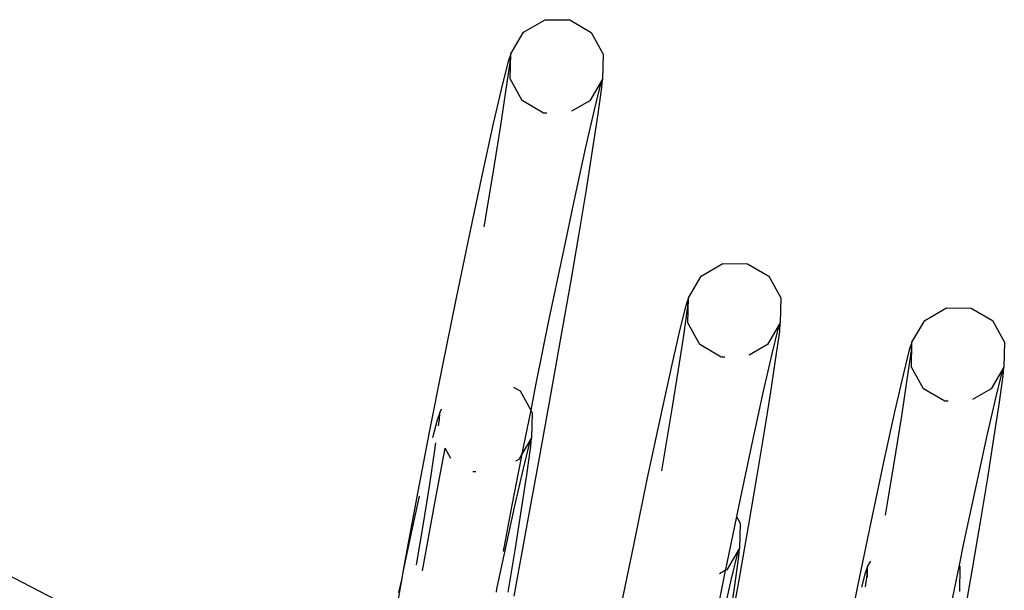
# Model space of a CAD drawing. Units: centimetres. Extents: x 8807 to 15588, y 13278 to 17137.
# Drawn here: x 12024 to 12035, y 16420 to 16426 of the extents above; entities that cross this region are included whole.
import ezdxf

# ---------------------------------------------------------------- set-up
doc = ezdxf.new("R2010")
doc.units = ezdxf.units.CM
doc.layers.add('Edges', color=7, linetype='Continuous')

# ---------------------------------------------------------------- blocks, each defined once
blk = doc.blocks.new('tug boat pl')
at = {"layer": 'Edges'}
for p, q in [((12029.871, 16425.866), (12030.104, 16426)), ((12030.104, 16426), (12030.37, 16426)), ((12030.37, 16426), (12030.598, 16425.864)), ((12029.733, 16425.633), (12029.871, 16425.866)), ((12030.598, 16425.864), (12030.727, 16425.631)), ((12029.704, 16425.55), (12029.64, 16425.295)), ((12029.682, 16425.229), (12029.727, 16425.54)), ((12029.733, 16425.633), (12029.704, 16425.55)), ((12029.727, 16425.54), (12029.733, 16425.633)), ((12029.728, 16425.364), (12029.733, 16425.633)), ((12030.727, 16425.631), (12030.722, 16425.362)), ((12029.857, 16425.131), (12029.728, 16425.364)), ((12030.722, 16425.362), (12030.584, 16425.129)), ((12030.722, 16425.362), (12030.693, 16425.28)), ((12030.715, 16425.271), (12030.722, 16425.362)), ((12029.64, 16425.295), (12029.546, 16424.883)), ((12029.626, 16424.862), (12029.682, 16425.229)), ((12030.693, 16425.28), (12030.631, 16425.031)), ((12030.671, 16424.961), (12030.715, 16425.271)), ((12030.085, 16424.996), (12029.857, 16425.131)), ((12030.584, 16425.129), (12030.386, 16425.015)), ((12030.631, 16425.031), (12030.539, 16424.629)), ((12030.123, 16424.996), (12030.085, 16424.996)), ((12030.615, 16424.595), (12030.671, 16424.961)), ((12029.546, 16424.883), (12029.427, 16424.34)), ((12029.558, 16424.44), (12029.626, 16424.862)), ((12030.539, 16424.629), (12030.422, 16424.097)), ((12030.548, 16424.174), (12030.615, 16424.595)), ((12029.479, 16423.964), (12029.558, 16424.44)), ((12029.427, 16424.34), (12029.29, 16423.696)), ((12030.469, 16423.699), (12030.548, 16424.174)), ((12030.422, 16424.097), (12030.289, 16423.468)), ((12029.447, 16423.772), (12029.479, 16423.964)), ((12029.29, 16423.696), (12029.144, 16422.991)), ((12030.379, 16423.172), (12030.469, 16423.699)), ((12030.289, 16423.468), (12030.145, 16422.779)), ((12031.784, 16423.243), (12032.017, 16423.377)), ((12032.017, 16423.377), (12032.283, 16423.376)), ((12032.283, 16423.376), (12032.511, 16423.241)), ((12031.646, 16423.01), (12031.784, 16423.243)), ((12032.511, 16423.241), (12032.639, 16423.007)), ((12030.278, 16422.594), (12030.379, 16423.172)), ((12029.144, 16422.991), (12028.996, 16422.265)), ((12031.646, 16423.01), (12031.617, 16422.926)), ((12031.64, 16422.917), (12031.646, 16423.01)), ((12031.641, 16422.741), (12031.646, 16423.01)), ((12032.639, 16423.007), (12032.634, 16422.738)), ((12031.617, 16422.926), (12031.553, 16422.671)), ((12031.595, 16422.605), (12031.64, 16422.917)), ((12034.19, 16422.766), (12034.423, 16422.9)), ((12034.423, 16422.9), (12034.689, 16422.899)), ((12034.689, 16422.899), (12034.917, 16422.764)), ((12030.145, 16422.779), (12030.001, 16422.07)), ((12031.553, 16422.671), (12031.459, 16422.26)), ((12031.77, 16422.507), (12031.641, 16422.741)), ((12032.634, 16422.738), (12032.497, 16422.505)), ((12032.634, 16422.738), (12032.606, 16422.657)), ((12032.628, 16422.647), (12032.634, 16422.738)), ((12034.052, 16422.533), (12034.19, 16422.766)), ((12034.917, 16422.764), (12035.046, 16422.531)), ((12030.166, 16421.965), (12030.278, 16422.594)), ((12031.539, 16422.238), (12031.595, 16422.605)), ((12032.606, 16422.657), (12032.543, 16422.407)), ((12032.584, 16422.337), (12032.628, 16422.647)), ((12031.998, 16422.372), (12031.77, 16422.507)), ((12032.497, 16422.505), (12032.299, 16422.391)), ((12034.052, 16422.533), (12034.023, 16422.45)), ((12034.046, 16422.44), (12034.052, 16422.533)), ((12034.047, 16422.264), (12034.052, 16422.533)), ((12035.046, 16422.531), (12035.041, 16422.262)), ((12032.036, 16422.372), (12031.998, 16422.372)), ((12032.543, 16422.407), (12032.451, 16422.005)), ((12034.023, 16422.45), (12033.959, 16422.195)), ((12034.001, 16422.129), (12034.046, 16422.44)), ((12028.996, 16422.265), (12028.856, 16421.563)), ((12031.459, 16422.26), (12031.34, 16421.716)), ((12032.528, 16421.971), (12032.584, 16422.337)), ((12034.176, 16422.031), (12034.047, 16422.264)), ((12035.041, 16422.262), (12034.903, 16422.029)), ((12035.041, 16422.262), (12035.012, 16422.18)), ((12035.034, 16422.17), (12035.041, 16422.262)), ((12031.471, 16421.816), (12031.539, 16422.238)), ((12033.959, 16422.195), (12033.865, 16421.783)), ((12035.012, 16422.18), (12034.95, 16421.931)), ((12034.99, 16421.861), (12035.034, 16422.17)), ((12029.763, 16422.049), (12029.834, 16422.007)), ((12030.001, 16422.07), (12029.948, 16421.801)), ((12033.945, 16421.762), (12034.001, 16422.129)), ((12029.834, 16422.007), (12029.948, 16421.801)), ((12030.044, 16421.289), (12030.166, 16421.965)), ((12032.451, 16422.005), (12032.335, 16421.474)), ((12032.46, 16421.551), (12032.528, 16421.971)), ((12034.404, 16421.896), (12034.176, 16422.031)), ((12034.903, 16422.029), (12034.705, 16421.915)), ((12034.95, 16421.931), (12034.858, 16421.529)), ((12034.442, 16421.896), (12034.404, 16421.896)), ((12034.934, 16421.495), (12034.99, 16421.861)), ((12028.969, 16421.776), (12028.94, 16421.692)), ((12028.968, 16421.693), (12028.969, 16421.776)), ((12028.969, 16421.776), (12028.992, 16421.813)), ((12029.948, 16421.801), (12029.865, 16421.384)), ((12029.948, 16421.801), (12029.963, 16421.773)), ((12029.963, 16421.773), (12029.958, 16421.504)), ((12031.392, 16421.34), (12031.471, 16421.816)), ((12033.865, 16421.783), (12033.746, 16421.24)), ((12033.878, 16421.34), (12033.945, 16421.762)), ((12028.94, 16421.692), (12028.892, 16421.501)), ((12028.956, 16421.632), (12028.963, 16421.682)), ((12028.963, 16421.682), (12028.968, 16421.693)), ((12031.34, 16421.716), (12031.203, 16421.072)), ((12028.856, 16421.563), (12028.732, 16420.925)), ((12032.382, 16421.076), (12032.46, 16421.551)), ((12034.858, 16421.529), (12034.741, 16420.997)), ((12028.918, 16421.371), (12028.929, 16421.448)), ((12029.958, 16421.504), (12029.854, 16421.328)), ((12029.929, 16421.422), (12029.867, 16421.173)), ((12029.907, 16421.103), (12029.951, 16421.413)), ((12029.958, 16421.504), (12029.929, 16421.422)), ((12029.951, 16421.413), (12029.958, 16421.504)), ((12032.335, 16421.474), (12032.201, 16420.845)), ((12034.867, 16421.074), (12034.934, 16421.495)), ((12028.862, 16421.004), (12028.918, 16421.371)), ((12028.921, 16420.821), (12029.026, 16421.393)), ((12029.089, 16421.281), (12029.026, 16421.393)), ((12029.854, 16421.328), (12029.743, 16420.76)), ((12029.854, 16421.328), (12029.82, 16421.271)), ((12029.865, 16421.384), (12029.854, 16421.328)), ((12031.36, 16421.148), (12031.392, 16421.34)), ((12033.798, 16420.864), (12033.878, 16421.34)), ((12029.82, 16421.271), (12029.784, 16421.25)), ((12029.912, 16420.567), (12030.044, 16421.289)), ((12033.746, 16421.24), (12033.609, 16420.596)), ((12029.359, 16421.138), (12029.325, 16421.138)), ((12029.867, 16421.173), (12029.775, 16420.771)), ((12029.851, 16420.737), (12029.907, 16421.103)), ((12025.937, 16419.193), (12022.292, 16421.078)), ((12028.795, 16420.582), (12028.862, 16421.004)), ((12031.203, 16421.072), (12031.057, 16420.367)), ((12032.292, 16420.548), (12032.382, 16421.076)), ((12034.741, 16420.997), (12034.608, 16420.368)), ((12034.788, 16420.599), (12034.867, 16421.074)), ((12028.732, 16420.925), (12028.632, 16420.39)), ((12028.749, 16420.875), (12028.663, 16420.482)), ((12028.783, 16420.073), (12028.921, 16420.821)), ((12029.775, 16420.771), (12029.658, 16420.24)), ((12032.201, 16420.845), (12032.162, 16420.657)), ((12033.766, 16420.672), (12033.798, 16420.864)), ((12029.743, 16420.76), (12029.653, 16420.279)), ((12029.784, 16420.316), (12029.851, 16420.737)), ((12028.721, 16420.137), (12028.795, 16420.582)), ((12029.771, 16419.8), (12029.912, 16420.567)), ((12032.162, 16420.657), (12032.058, 16420.155)), ((12032.162, 16420.657), (12032.201, 16420.586)), ((12032.201, 16420.586), (12032.196, 16420.317)), ((12033.609, 16420.596), (12033.463, 16419.891)), ((12034.698, 16420.072), (12034.788, 16420.599)), ((12028.663, 16420.482), (12028.573, 16420.058)), ((12032.191, 16419.97), (12032.292, 16420.548)), ((12028.632, 16420.39), (12028.573, 16420.058)), ((12031.057, 16420.367), (12030.909, 16419.642)), ((12034.608, 16420.368), (12034.559, 16420.134)), ((12029.658, 16420.24), (12029.581, 16419.877)), ((12029.705, 16419.842), (12029.784, 16420.316)), ((12032.196, 16420.317), (12032.059, 16420.084)), ((12032.168, 16420.236), (12032.105, 16419.986)), ((12032.196, 16420.317), (12032.168, 16420.236)), ((12032.19, 16420.226), (12032.196, 16420.317)), ((12032.058, 16420.155), (12032.042, 16420.075)), ((12032.146, 16419.916), (12032.19, 16420.226)), ((12033.574, 16420.12), (12033.608, 16420.177)), ((12034.559, 16420.134), (12034.465, 16419.684)), ((12034.559, 16420.134), (12034.568, 16420.118)), ((12028.573, 16420.058), (12028.561, 16419.99)), ((12032.042, 16420.075), (12031.914, 16419.446)), ((12032.042, 16420.075), (12031.98, 16420.039)), ((12032.059, 16420.084), (12032.042, 16420.075)), ((12033.545, 16420.037), (12033.51, 16419.896)), ((12033.574, 16420.12), (12033.545, 16420.037)), ((12033.55, 16419.901), (12033.568, 16420.027)), ((12033.568, 16420.027), (12033.574, 16420.12)), ((12033.572, 16420.005), (12033.574, 16420.12)), ((12034.568, 16420.118), (12034.563, 16419.849)), ((12034.597, 16419.493), (12034.698, 16420.072)), ((12028.561, 16419.99), (12028.516, 16419.73)), ((12028.561, 16419.99), (12028.526, 16419.838)), ((12032.105, 16419.986), (12032.014, 16419.584)), ((12032.079, 16419.342), (12032.191, 16419.97)), ((12032.09, 16419.55), (12032.146, 16419.916)), ((12029.581, 16419.877), (12029.575, 16419.844)), ((12033.463, 16419.891), (12033.315, 16419.165))]:
    blk.add_line(p, q, dxfattribs=at)

msp = doc.modelspace()

# ---------------------------------------------------------------- block references
msp.add_blockref('tug boat pl', (0, 0))

doc.saveas('drawing.dxf')
